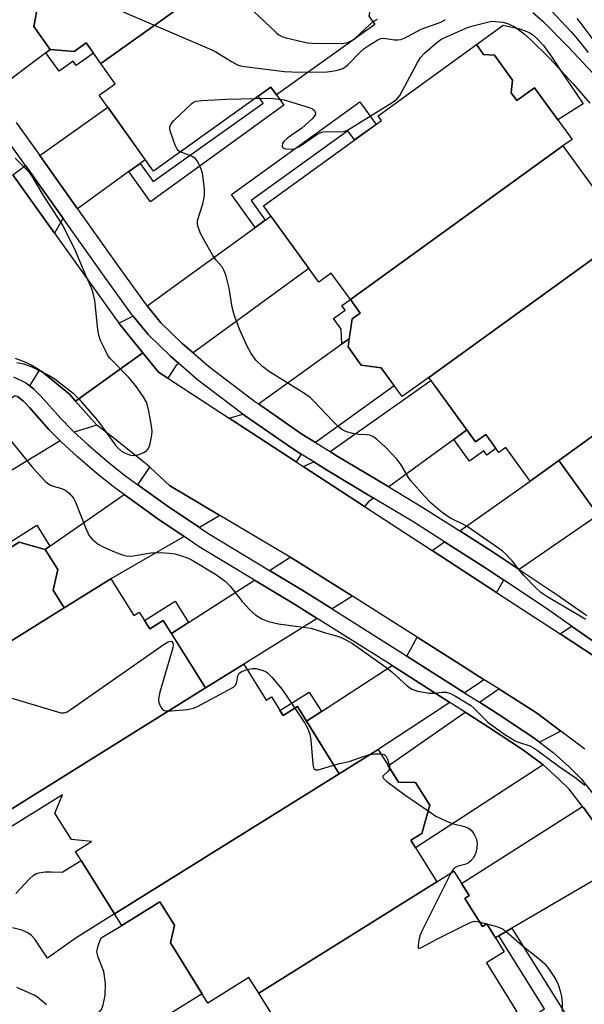
# Model space of a CAD drawing. Units: inches. Extents: x 1171769 to 1177769, y 521460 to 525460.
# Drawn here: x 1174259 to 1174401, y 525068 to 525316 of the extents above; entities that cross this region are included whole.
import ezdxf

# ---------------------------------------------------------------- set-up
doc = ezdxf.new("R2010")
doc.units = ezdxf.units.IN
doc.header["$MEASUREMENT"] = 0
for name, color, linetype in [('BLDG-Footprint', 5, 'Continuous'), ('CULTRL-Pad', 6, 'Continuous'), ('TRANS-Driveway', 251, 'Continuous'), ('TRANS-Non Street Sidewalk', 7, 'Continuous'), ('TRANS-Road', 130, 'Continuous'), ('TRANS-Street Sidewalk', 7, 'Continuous'), ('Undefined', 1, 'Continuous')]:
    doc.layers.add(name, color=color, linetype=linetype)

msp = doc.modelspace()

# ---------------------------------------------------------------- linework, layer by layer
at = {"layer": 'BLDG-Footprint'}
for points, elevation in [([(1174329.97, 525341.34), (1174279.13, 525305.05), (1174275.39, 525310.28), (1174272.36, 525308.11), (1174266.38, 525308.59), (1174262.21, 525314.43), (1174263.36, 525320.13), (1174260.1, 525324.71), (1174314.25, 525363.36), (1174321.62, 525353.04), (1174324.97, 525352.78), (1174328.64, 525347.64), (1174327.93, 525344.2)], 260.23), ([(1174279.13, 525305.05), (1174329.97, 525341.34), (1174331.92, 525342.73), (1174340.01, 525331.39), (1174337.54, 525329.63), (1174339.65, 525326.67), (1174342.82, 525326.87), (1174347.25, 525320.68), (1174346.55, 525317), (1174348.06, 525314.89), (1174323.3, 525297.21), (1174321.93, 525299.12), (1174292.33, 525278), (1174278.71, 525297.07), (1174282.76, 525299.96)], 261.17), ([(1174395.44, 525284.32), (1174341.94, 525245.65), (1174337.12, 525252.32), (1174333.96, 525250.03), (1174320.06, 525269.25), (1174349.76, 525290.72), (1174348.89, 525291.92), (1174373.65, 525309.82), (1174375.46, 525307.31), (1174378.18, 525307.19), (1174382.76, 525300.85), (1174382.43, 525297.67), (1174383.83, 525295.73), (1174388.33, 525298.99), (1174394.16, 525290.93), (1174397.74, 525285.98)], 264.96), ([(1174415.41, 525264.88), (1174361.66, 525226.03), (1174354.97, 525221.19), (1174349.71, 525228.47), (1174344.68, 525229.13), (1174341.34, 525233.76), (1174342.36, 525240.77), (1174344.4, 525242.24), (1174341.94, 525245.65), (1174395.44, 525284.32), (1174404.12, 525272.31), (1174403.08, 525267.97), (1174406.98, 525262.57), (1174413.61, 525267.36)], 265.19), ([(1174448.39, 525244.11), (1174394.4, 525205.09), (1174387.21, 525199.89), (1174381.08, 525208.37), (1174379.32, 525207.09), (1174376.01, 525211.67), (1174373.4, 525209.78), (1174361.66, 525226.03), (1174415.41, 525264.88), (1174424.3, 525252.57), (1174426.97, 525248.89), (1174424.66, 525247.23), (1174427.7, 525246.57), (1174432.49, 525239.95), (1174431.75, 525237.42), (1174432.69, 525236.12), (1174446.79, 525246.31)], 265.13), ([(1174481.03, 525222.99), (1174426.68, 525183.71), (1174419.98, 525178.87), (1174413.61, 525187.69), (1174411.97, 525186.5), (1174408.86, 525190.82), (1174406.13, 525188.85), (1174394.4, 525205.09), (1174448.39, 525244.11), (1174451.76, 525239.43), (1174450.06, 525238.2), (1174453.12, 525233.97), (1174454.82, 525235.2), (1174460.01, 525228.03), (1174457.62, 525226.3), (1174460.44, 525225.59), (1174465.24, 525218.94), (1174464.94, 525216.16), (1174465.53, 525215.35), (1174479.34, 525225.33)], 266), ([(1174269.9, 525167.98), (1174213.02, 525132.5), (1174209.49, 525138.15), (1174205.83, 525138.71), (1174197.73, 525151.69), (1174196.31, 525150.8), (1174194.79, 525153.23), (1174251.36, 525188.52), (1174255.18, 525182.41), (1174258.56, 525184.52), (1174265.07, 525182.73), (1174268.25, 525177.64), (1174267.12, 525172.44)], 265.75), ([(1174305.45, 525147.83), (1174249.47, 525112.91), (1174239.72, 525128.55), (1174243.93, 525131.18), (1174238.04, 525131.8), (1174234.2, 525137.96), (1174236.42, 525143.23), (1174214.75, 525129.71), (1174213.02, 525132.5), (1174269.9, 525167.98), (1174281.66, 525175.32), (1174287.42, 525166.09), (1174288.78, 525166.94), (1174291.43, 525162.7), (1174294.84, 525164.83)], 265.66), ([(1174339.13, 525126.25), (1174282.55, 525090.95), (1174272.75, 525106.67), (1174276.78, 525109.19), (1174271.71, 525109.64), (1174267.56, 525116.3), (1174269.44, 525120.96), (1174251.45, 525109.74), (1174249.47, 525112.91), (1174305.45, 525147.83), (1174315.1, 525153.85), (1174320.77, 525144.77), (1174322.05, 525145.57), (1174324.98, 525140.87), (1174328.6, 525143.13)], 265.84), ([(1174363.7, 525099), (1174318.85, 525071.02), (1174316.41, 525074.94), (1174306.07, 525068.49), (1174296.61, 525083.64), (1174297.62, 525088.13), (1174293.98, 525093.97), (1174284.39, 525088), (1174282.55, 525090.95), (1174339.13, 525126.25), (1174348.91, 525132.34), (1174354.06, 525124.1), (1174358.31, 525124.07), (1174361.91, 525118.29), (1174359.91, 525111.19), (1174357.17, 525109.48)], 266.02), ([(1174318.85, 525071.02), (1174363.7, 525099), (1174368.01, 525101.68), (1174371.84, 525095.54), (1174370.74, 525094.86), (1174375.18, 525087.73), (1174376.28, 525088.42), (1174380.66, 525081.4), (1174376.18, 525078.61), (1174383.84, 525066.31), (1174351.19, 525045.95), (1174343.68, 525057.99), (1174338.53, 525054.77), (1174332.32, 525064.72), (1174325.45, 525060.44)], 266.31)]:
    msp.add_lwpolyline(points, close=True, dxfattribs=dict(at, elevation=elevation))
at = {"layer": 'CULTRL-Pad'}
for points in [[(1174395.77, 525301.97), (1174400.52, 525294.95), (1174394.16, 525290.93), (1174388.33, 525298.99), (1174383.83, 525295.73), (1174382.43, 525297.67), (1174382.76, 525300.85), (1174378.18, 525307.19), (1174375.46, 525307.31), (1174373.65, 525309.82), (1174380.39, 525314.69), (1174384.49, 525313.77), (1174385.95, 525313.31), (1174386.93, 525312.89), (1174387.75, 525312.38), (1174388.58, 525311.7), (1174389.42, 525310.87), (1174390.53, 525309.58), (1174392.65, 525306.7)], [(1174304.6, 525070.84), (1174285.42, 525058.87), (1174284.44, 525060.44), (1174282.62, 525061.03), (1174280.8, 525060.57), (1174277.28, 525058.79), (1174272.9, 525056.17), (1174270.26, 525060.58), (1174277.67, 525065.01), (1174279.29, 525066.87), (1174279.73, 525068.02), (1174280.17, 525070.37), (1174280.27, 525073.4), (1174279.87, 525076.42), (1174278.42, 525080.05), (1174278.1, 525081.39), (1174278.48, 525082.96), (1174279.21, 525084.88), (1174284.39, 525088), (1174293.98, 525093.97), (1174297.62, 525088.13), (1174296.62, 525083.64)]]:
    msp.add_lwpolyline(points, close=True, dxfattribs=at)
msp.add_lwpolyline([(1174257.74, 525096.08), (1174261.12, 525099.81), (1174262.08, 525100.65), (1174262.68, 525101), (1174263.6, 525101.3), (1174265, 525101.5), (1174266.61, 525101.55), (1174269.41, 525101.48), (1174274.14, 525104.43), (1174282.55, 525090.95), (1174272.92, 525084.94), (1174265.66, 525079.82), (1174262.5, 525084.56), (1174261.64, 525085.54), (1174260.73, 525086.21), (1174259.22, 525086.81), (1174256.9, 525087.42)], dxfattribs=at)
at = {"layer": 'TRANS-Driveway'}
for points in [[(1174266.38, 525308.59), (1174265.29, 525307.78), (1174252.04, 525297.87), (1174241.95, 525311.25), (1174258.56, 525323.61), (1174260.1, 525324.71), (1174263.36, 525320.13), (1174262.21, 525314.43)], [(1174289, 525279.92), (1174286.15, 525277.86), (1174273.24, 525268.5), (1174263.73, 525281.88), (1174280.88, 525294.04), (1174290.29, 525280.85)], [(1174269.71, 525265.94), (1174269.34, 525265.68), (1174267.41, 525262.38), (1174256.94, 525277.06), (1174260.17, 525279.35)], [(1174302.34, 525232.18), (1174299.57, 525234.58), (1174294.21, 525239.79), (1174290.75, 525244.03), (1174317.99, 525263.81), (1174320.5, 525265.63), (1174321.93, 525266.67), (1174331.5, 525253.42)], [(1174298.71, 525229.55), (1174298.18, 525229.16), (1174296, 525225.83), (1174293.67, 525227.34), (1174289.69, 525232.23), (1174283.61, 525239.69), (1174287.15, 525241.42), (1174287.21, 525241.46), (1174290.99, 525236.84), (1174296.62, 525231.36)], [(1174333.16, 525209.64), (1174329.75, 525211.76), (1174318.77, 525219.39), (1174339.82, 525234.45), (1174341.63, 525235.74), (1174341.34, 525233.76), (1174344.68, 525229.13), (1174349.71, 525228.47), (1174353, 525223.92)], [(1174272.76, 525220.08), (1174278.14, 525214.02), (1174272.43, 525212.23), (1174271.91, 525212.71), (1174269.01, 525215.65), (1174264.12, 525221.26), (1174262.26, 525223.08), (1174261.25, 525223.87), (1174263.63, 525227.88), (1174264.25, 525227.48), (1174271.2, 525221.83)], [(1174371.23, 525212.79), (1174367.97, 525210.41), (1174351.61, 525198.44), (1174338.21, 525206.49), (1174336.82, 525207.36), (1174362.22, 525225.25)], [(1174268.86, 525210.06), (1174250.84, 525199.11), (1174248.64, 525202.63), (1174247.34, 525201.82), (1174243.58, 525207.86), (1174244.88, 525208.67), (1174242.82, 525211.97), (1174246.24, 525214.18), (1174249.09, 525216.02), (1174257.56, 525221.48), (1174258.1, 525221.22), (1174259.6, 525220.05), (1174261.18, 525218.49), (1174266.05, 525212.91)], [(1174329.57, 525206.73), (1174328.27, 525204.78), (1174311.44, 525215.75), (1174314.87, 525216.81), (1174315.2, 525216.56), (1174327.35, 525208.12)], [(1174309.09, 525191.26), (1174303.92, 525188.26), (1174295.8, 525193.73), (1174288.45, 525199.02), (1174291.46, 525203.39), (1174296.37, 525198.83)], [(1174347.79, 525195.65), (1174346.49, 525194.7), (1174345.53, 525193.52), (1174330.07, 525203.61), (1174332.71, 525204.77), (1174335.93, 525202.77)], [(1174404.33, 525191.35), (1174401.14, 525189.15), (1174384.46, 525177.64), (1174378.14, 525181.85), (1174369.49, 525187.36), (1174387.21, 525199.89), (1174394.4, 525205.09)], [(1174300.05, 525186.01), (1174281.66, 525175.32), (1174269.9, 525167.98), (1174267.12, 525172.44), (1174268.25, 525177.64), (1174265.07, 525182.73), (1174266.28, 525183.58), (1174284.95, 525196.58), (1174293.49, 525190.42)], [(1174380.59, 525174.97), (1174380.43, 525174.85), (1174378.75, 525171.86), (1174362.52, 525182.44), (1174365.64, 525184.64), (1174375.76, 525178.19)], [(1174342.46, 525170.91), (1174337.36, 525167.73), (1174329.97, 525172.38), (1174321.6, 525177.43), (1174326.78, 525180.75), (1174328.49, 525179.73)], [(1174333.56, 525165.36), (1174315.1, 525153.85), (1174305.45, 525147.83), (1174296.87, 525161.58), (1174301.16, 525164.33), (1174317.82, 525175.01), (1174327.85, 525168.95)], [(1174412.06, 525152.92), (1174410.78, 525150.65), (1174409.42, 525151.85), (1174394.73, 525161.43), (1174397.62, 525163.42), (1174406.07, 525157.52), (1174410.89, 525153.89)], [(1174375.65, 525149.92), (1174370.65, 525146.63), (1174356.16, 525155.86), (1174358.78, 525160.6), (1174369.72, 525153.69)], [(1174366.96, 525144.21), (1174348.91, 525132.34), (1174339.13, 525126.24), (1174330.89, 525139.46), (1174334.63, 525141.89), (1174352.44, 525153.45), (1174352.96, 525153.13)], [(1174394.9, 525136.98), (1174389.52, 525134.21), (1174387.86, 525135.45), (1174378.91, 525141.37), (1174374.42, 525144.23), (1174379.27, 525147.61), (1174388.82, 525141.54)], [(1174390.46, 525128.47), (1174358.37, 525107.55), (1174357.16, 525109.48), (1174359.91, 525111.19), (1174361.91, 525118.29), (1174358.31, 525124.07), (1174354.06, 525124.1), (1174351.48, 525128.22), (1174370.84, 525141.73), (1174376.71, 525137.99), (1174385.54, 525132.15)], [(1174410.65, 525103.72), (1174382.59, 525087.32), (1174379.34, 525085.42), (1174378.47, 525084.91), (1174376.28, 525088.42), (1174375.18, 525087.74), (1174370.74, 525094.86), (1174371.84, 525095.54), (1174369.92, 525098.61), (1174400.41, 525117.99), (1174400.61, 525117.74)]]:
    msp.add_lwpolyline(points, close=True, dxfattribs=at)
at = {"layer": 'TRANS-Non Street Sidewalk'}
for points in [[(1174265.29, 525307.78), (1174266.38, 525308.59), (1174272.37, 525308.11), (1174275.39, 525310.28), (1174277.24, 525307.7), (1174272.87, 525304.58), (1174272.12, 525305.63), (1174268.61, 525303.13)], [(1174286.15, 525277.86), (1174289, 525279.92), (1174292.28, 525275.33), (1174320, 525295.12), (1174318.76, 525296.86), (1174321.93, 525299.12), (1174323.3, 525297.21), (1174325.19, 525294.59), (1174291.64, 525270.28)], [(1174320.5, 525265.63), (1174317.99, 525263.81), (1174312.01, 525272.08), (1174344.29, 525295.41), (1174348.39, 525289.73), (1174342.98, 525285.82), (1174341.3, 525288.15), (1174316.95, 525270.55)], [(1174341.63, 525235.74), (1174339.82, 525234.45), (1174339.62, 525238.18), (1174337.66, 525240.88), (1174340.59, 525243), (1174339.79, 525244.1), (1174341.94, 525245.65), (1174344.4, 525242.24), (1174342.36, 525240.77)], [(1174367.97, 525210.41), (1174371.23, 525212.79), (1174373.4, 525209.78), (1174376.01, 525211.67), (1174378.56, 525208.14), (1174376.26, 525206.47), (1174375.51, 525207.52), (1174371.93, 525204.93)], [(1174266.28, 525183.58), (1174265.07, 525182.73), (1174258.56, 525184.52), (1174255.18, 525182.41), (1174254.51, 525183.47), (1174263.03, 525188.79)], [(1174301.16, 525164.33), (1174296.87, 525161.58), (1174294.84, 525164.83), (1174291.43, 525162.7), (1174290.11, 525164.82), (1174297.85, 525169.65)], [(1174334.63, 525141.89), (1174330.89, 525139.46), (1174328.6, 525143.13), (1174324.98, 525140.87), (1174324.17, 525142.16), (1174331.59, 525146.78)], [(1174379.34, 525085.42), (1174382.59, 525087.32), (1174395.81, 525066.13), (1174366.89, 525048.09), (1174363.46, 525053.6), (1174369.68, 525057.48), (1174371.32, 525054.86), (1174390.82, 525067.03)]]:
    msp.add_lwpolyline(points, close=True, dxfattribs=at)
at = {"layer": 'TRANS-Road'}
for points in [[(1174256.94, 525277.06), (1174267.41, 525262.38), (1174283.61, 525239.69), (1174289.69, 525232.23), (1174272.76, 525220.08), (1174271.2, 525221.83), (1174264.25, 525227.48), (1174263.63, 525227.88), (1174263, 525228.28), (1174261.7, 525229.02), (1174260.36, 525229.69), (1174258.99, 525230.28), (1174257.59, 525230.81)], [(1174400.97, 525132.42), (1174394.9, 525136.98), (1174388.82, 525141.54), (1174379.27, 525147.61), (1174375.65, 525149.92), (1174369.72, 525153.69), (1174358.78, 525160.6), (1174342.46, 525170.91), (1174328.49, 525179.73), (1174326.78, 525180.75), (1174309.09, 525191.26), (1174296.37, 525198.83), (1174291.46, 525203.39), (1174290.3, 525204.47), (1174282.05, 525210.98), (1174278.14, 525214.02), (1174272.76, 525220.08), (1174289.69, 525232.23), (1174293.67, 525227.34), (1174296, 525225.83), (1174311.44, 525215.75), (1174328.27, 525204.78), (1174330.07, 525203.61), (1174345.53, 525193.52), (1174362.52, 525182.44), (1174378.75, 525171.86), (1174394.73, 525161.43), (1174409.42, 525151.85)]]:
    msp.add_lwpolyline(points, dxfattribs=at)
at = {"layer": 'TRANS-Street Sidewalk'}
for points in [[(1174257.83, 525290.19), (1174263.73, 525281.88), (1174273.24, 525268.5), (1174274.25, 525267.09), (1174283.51, 525254.03), (1174290.27, 525244.62), (1174290.75, 525244.03), (1174294.21, 525239.79), (1174299.57, 525234.58), (1174302.34, 525232.18), (1174306.2, 525228.83), (1174317.76, 525220.09), (1174318.77, 525219.39), (1174329.75, 525211.76), (1174333.16, 525209.64), (1174336.82, 525207.36), (1174338.21, 525206.49), (1174351.61, 525198.44), (1174360.2, 525193.29), (1174369.49, 525187.36), (1174378.14, 525181.85), (1174384.46, 525177.64), (1174394.01, 525171.27), (1174401.45, 525166.07)], [(1174406.07, 525157.52), (1174397.62, 525163.42), (1174391.55, 525167.66), (1174380.59, 525174.97), (1174375.76, 525178.19), (1174365.64, 525184.64), (1174357.9, 525189.58), (1174347.79, 525195.65), (1174335.93, 525202.77), (1174332.71, 525204.77), (1174329.57, 525206.73), (1174327.35, 525208.12), (1174315.2, 525216.56), (1174314.87, 525216.81), (1174303.45, 525225.44), (1174298.71, 525229.55), (1174296.62, 525231.36), (1174290.99, 525236.84), (1174287.21, 525241.46), (1174286.81, 525241.96), (1174279.96, 525251.49), (1174270.69, 525264.56), (1174269.71, 525265.94), (1174260.17, 525279.35), (1174254.3, 525287.61)], [(1174257.09, 525226.19), (1174260.25, 525224.66), (1174261.25, 525223.87), (1174262.26, 525223.08), (1174264.12, 525221.26), (1174269.01, 525215.65), (1174271.91, 525212.71), (1174272.43, 525212.23), (1174275.89, 525209.06), (1174280.78, 525204.87), (1174285.09, 525201.44), (1174288.45, 525199.02), (1174295.8, 525193.73), (1174303.92, 525188.26), (1174306.07, 525186.81), (1174321.6, 525177.43), (1174329.97, 525172.38), (1174337.36, 525167.73), (1174355.11, 525156.53), (1174356.16, 525155.86), (1174370.65, 525146.63), (1174374.42, 525144.23), (1174378.91, 525141.37), (1174387.86, 525135.45), (1174389.52, 525134.21), (1174393.01, 525131.59), (1174397.14, 525127.89), (1174400, 525124.99), (1174403.83, 525120.16)], [(1174410.65, 525103.72), (1174400.61, 525117.74), (1174400.41, 525117.99), (1174396.98, 525122.31), (1174394.35, 525124.97), (1174390.46, 525128.47), (1174385.54, 525132.15), (1174376.71, 525137.99), (1174370.84, 525141.73), (1174366.96, 525144.21), (1174352.96, 525153.13), (1174352.44, 525153.45), (1174333.56, 525165.36), (1174327.85, 525168.95), (1174317.82, 525175.01), (1174303.9, 525183.41), (1174300.05, 525186.01), (1174293.49, 525190.42), (1174284.95, 525196.58), (1174282.65, 525198.23), (1174278.22, 525201.77), (1174273.21, 525206.04), (1174269.11, 525209.81), (1174268.86, 525210.06), (1174266.05, 525212.91), (1174261.18, 525218.49), (1174259.6, 525220.05), (1174258.1, 525221.22)]]:
    msp.add_lwpolyline(points, dxfattribs=at)
at = {"layer": 'Undefined'}
msp.add_line((1174342.62, 525311, 260), (1174342.99, 525311.27, 260), dxfattribs=at)
for points, elevation in [([(1174316.13, 525319.59), (1174323.23, 525312.87), (1174323.9, 525312.31), (1174324.64, 525311.88), (1174325.73, 525311.51), (1174330.02, 525310.49), (1174331.17, 525310.27), (1174332.33, 525310.16), (1174339.86, 525310.09), (1174341.18, 525310.35), (1174342.62, 525311)], 260), ([(1174282.4, 525319.07), (1174307.03, 525308.53), (1174308.08, 525307.99), (1174312, 525305.54), (1174313.54, 525304.71), (1174314.38, 525304.45), (1174315.25, 525304.3), (1174325.38, 525303.07), (1174327.16, 525302.96), (1174331.29, 525302.92)], 262), ([(1174387.88, 525317.93), (1174390.41, 525315.7), (1174396.8, 525309.27), (1174403.14, 525302.49)], 262), ([(1174392.5, 525318.38), (1174397.52, 525313.01), (1174398.7, 525311.68), (1174401.84, 525307.83)], 260), ([(1174317.97, 525296.3), (1174321.81, 525296.32), (1174325.3, 525295.91), (1174331.6, 525294.03), (1174332.38, 525293.7), (1174332.94, 525293.21), (1174333.14, 525292.59), (1174333.06, 525292.15), (1174332.78, 525291.7), (1174332.2, 525291.06), (1174329.73, 525288.81), (1174327, 525286.98), (1174326.08, 525286.28), (1174325.3, 525285.53), (1174324.88, 525284.92), (1174324.77, 525284.24), (1174324.82, 525284.04), (1174325.06, 525283.78), (1174325.67, 525283.63), (1174327.11, 525283.49), (1174327.9, 525283.56), (1174329.14, 525284.19), (1174333.21, 525287.03), (1174334.46, 525287.7), (1174335.05, 525287.85), (1174335.9, 525287.92), (1174339.67, 525287.89), (1174340.5, 525288.01), (1174341.04, 525288.21), (1174342.33, 525288.93), (1174352.44, 525295.27), (1174353.62, 525296.13), (1174354.35, 525297.02), (1174358.85, 525305.31), (1174359.61, 525306.56), (1174360.59, 525307.65), (1174363.72, 525310.38), (1174364.67, 525311.08), (1174365.38, 525311.46), (1174371.41, 525314.15), (1174373.1, 525314.67), (1174377.43, 525315.73)], 264), ([(1174331.29, 525302.92), (1174336.13, 525302.94), (1174338.39, 525303.33), (1174340.01, 525303.83), (1174340.71, 525304.26), (1174341.36, 525304.81), (1174344.38, 525307.89), (1174345.44, 525308.86), (1174346.63, 525309.7), (1174348.87, 525311.05), (1174349.64, 525311.37), (1174350.39, 525311.46), (1174353.03, 525311.05), (1174353.85, 525311.01), (1174354.66, 525311.14), (1174355.45, 525311.44), (1174356.48, 525311.93), (1174359.72, 525313.73), (1174364.71, 525315.52), (1174365.9, 525316.16)], 262), ([(1174342.99, 525311.27), (1174346.82, 525314.93), (1174347.58, 525315.57)], 260), ([(1174347.58, 525315.57), (1174348.11, 525315.92), (1174348.77, 525316.22)], 260), ([(1174377.43, 525315.73), (1174380.39, 525315.47), (1174381.76, 525315.09), (1174383.51, 525314.23), (1174385.81, 525312.48), (1174387.31, 525311.11), (1174392.09, 525306.39), (1174398.04, 525299.97), (1174402.21, 525295.06)], 264), ([(1174398.92, 525316.44), (1174399.98, 525315.15), (1174403.46, 525310.45)], 258), ([(1174299.1, 525282.83), (1174298.65, 525283.11), (1174298.3, 525283.49), (1174297.79, 525284.48), (1174296.68, 525287.83), (1174296.51, 525288.65), (1174296.52, 525289.17), (1174296.81, 525289.87), (1174297.47, 525290.72), (1174302.14, 525295.1), (1174302.62, 525295.4), (1174303.13, 525295.6), (1174304.56, 525295.8), (1174310.77, 525296.13), (1174317.97, 525296.3)], 264), ([(1174401.2, 525165.04), (1174391.61, 525170.72), (1174389.9, 525171.87), (1174388.62, 525173.04), (1174385.62, 525176.18), (1174384.86, 525177.04), (1174382.68, 525179.82), (1174381.06, 525181.55), (1174380.19, 525182.35), (1174371.61, 525188.31), (1174370.39, 525189), (1174367.13, 525190.61), (1174365.93, 525191.32), (1174364.64, 525192.33), (1174362.3, 525194.4), (1174360.5, 525196.25), (1174357.22, 525199.88), (1174356.58, 525200.83), (1174354.72, 525204.03), (1174353.71, 525205.39), (1174350.69, 525208.57), (1174348.55, 525210.52), (1174347.62, 525211.16), (1174346.81, 525211.45), (1174345.98, 525211.6), (1174344.06, 525211.69), (1174342.93, 525211.86), (1174340.97, 525212.37), (1174339.77, 525212.93), (1174338.89, 525213.64), (1174337.41, 525215.1), (1174332.86, 525219.95), (1174331.8, 525220.95), (1174330.35, 525221.96), (1174321.59, 525227.43), (1174319.82, 525228.79), (1174318.24, 525230.3), (1174316.92, 525232.06), (1174315.88, 525234.04), (1174314.03, 525238.22), (1174312.71, 525241.78), (1174312.16, 525243.72), (1174311.38, 525248.47), (1174310.63, 525251.55), (1174310.2, 525252.9), (1174309.64, 525253.86), (1174308.11, 525255.54), (1174307.28, 525256.73), (1174304.29, 525262.11), (1174303.58, 525263.9), (1174303.42, 525264.67), (1174303.47, 525265.52), (1174304.83, 525269.73), (1174305.07, 525270.88), (1174305.18, 525271.97), (1174305.17, 525273.37), (1174304.88, 525276.28), (1174304.68, 525277.42), (1174304.34, 525278.5), (1174303.56, 525280.31), (1174302.95, 525281.17), (1174302.1, 525281.66), (1174299.1, 525282.83)], 264), ([(1174257.94, 525229.82), (1174259.62, 525229.41), (1174261.53, 525228.75), (1174266.11, 525226.54), (1174267.59, 525225.55), (1174272.11, 525222.08), (1174273.58, 525220.62), (1174277.89, 525215.69), (1174279.15, 525214.06), (1174282.69, 525209.03), (1174283.45, 525208.18), (1174284.3, 525207.47), (1174285.05, 525207.05), (1174285.87, 525206.72), (1174286.7, 525206.48), (1174287.54, 525206.37), (1174288.39, 525206.52), (1174289.22, 525206.82), (1174290.03, 525207.18), (1174290.73, 525207.64), (1174291.19, 525208.27), (1174291.45, 525209.03), (1174291.87, 525210.98), (1174292.02, 525212.38), (1174291.87, 525213.81), (1174291.17, 525217.53), (1174290.86, 525218.95), (1174290.6, 525219.77), (1174289.77, 525221.25), (1174287.81, 525224.02), (1174286.07, 525226.08), (1174281.5, 525230.79), (1174280.83, 525231.73), (1174280.16, 525232.99), (1174279.05, 525235.33), (1174278.58, 525236.67), (1174278.35, 525238.1), (1174277.58, 525245.36), (1174277.38, 525246.5), (1174277.09, 525247.58), (1174276.61, 525248.91), (1174275.4, 525251.55), (1174272.44, 525258.51), (1174269.37, 525264.66), (1174264.68, 525271.87), (1174261.81, 525276.74), (1174261.11, 525277.64), (1174257.52, 525281.24)], 262), ([(1174255.14, 525211.71), (1174261.93, 525203.34), (1174265.12, 525199.91), (1174265.77, 525199.34), (1174266.4, 525198.94), (1174267.08, 525198.66), (1174268.95, 525198.17), (1174269.66, 525197.91), (1174270.32, 525197.56), (1174271.14, 525196.85), (1174272.19, 525195.59), (1174272.74, 525194.65), (1174275.21, 525188.2), (1174276.05, 525186.34), (1174276.92, 525185.27), (1174278.41, 525184.02), (1174279.72, 525183.33), (1174282.16, 525182.27), (1174284.33, 525181.41), (1174285.43, 525181.1), (1174286.22, 525181.04), (1174287.29, 525181.08), (1174291.72, 525181.82), (1174294.08, 525181.93), (1174296.37, 525181.79), (1174297.79, 525181.62), (1174299.2, 525181.23), (1174301.12, 525180.52), (1174302.13, 525179.99), (1174308.27, 525176.29), (1174310.43, 525174.75), (1174311.64, 525173.49), (1174314.7, 525169.62), (1174316.66, 525167.52), (1174318.13, 525166.15), (1174319.65, 525165.24), (1174321.28, 525164.55), (1174323.8, 525163.98), (1174332, 525162.91), (1174335.96, 525161.59), (1174338.44, 525160.96), (1174339.49, 525160.63), (1174340.99, 525159.89), (1174342.43, 525159.03), (1174351.08, 525152.89), (1174352.46, 525151.79), (1174356.26, 525148.39), (1174357.43, 525147.55), (1174358.88, 525146.99), (1174361.73, 525146.54), (1174362.88, 525146.51), (1174365.05, 525146.77), (1174366.07, 525146.75), (1174367.11, 525146.4), (1174368.39, 525145.73), (1174371.18, 525144.13), (1174372.15, 525143.49), (1174373.13, 525142.64), (1174376.58, 525139.23), (1174380.53, 525136.3), (1174383.46, 525134.56), (1174384.23, 525134.21), (1174387.11, 525133.25), (1174388.04, 525132.77), (1174389.02, 525132.09), (1174394.29, 525128.23), (1174398.77, 525125.1), (1174400.93, 525123.32)], 264), ([(1174255.04, 525145.76), (1174268.19, 525141.81), (1174269.04, 525141.61), (1174269.86, 525141.58), (1174270.63, 525141.86), (1174271.61, 525142.48), (1174295.09, 525158.86), (1174296.08, 525159.45), (1174296.7, 525159.61), (1174296.99, 525159.53), (1174297.27, 525159.16), (1174297.33, 525158.77), (1174297.22, 525157.96), (1174293.97, 525146.8), (1174293.62, 525145.08), (1174293.65, 525144.53), (1174293.89, 525143.72), (1174294.25, 525142.97), (1174294.72, 525142.36), (1174294.91, 525142.21), (1174295.39, 525142.05), (1174296.8, 525142.04), (1174300.97, 525142.41), (1174302.39, 525142.71), (1174303.46, 525143.19), (1174311.29, 525147.33), (1174312.52, 525148.07), (1174313.06, 525148.63), (1174313.31, 525149.35), (1174313.57, 525150.91), (1174313.94, 525151.52), (1174314.59, 525151.94), (1174315.97, 525152.46)], 266), ([(1174315.97, 525152.46), (1174317.3, 525152.77), (1174318.12, 525152.75), (1174319.98, 525152.24), (1174320.73, 525151.91), (1174321.18, 525151.6), (1174322.18, 525150.59), (1174324.74, 525147.44), (1174327.94, 525142.71)], 266), ([(1174327.94, 525142.71), (1174330.45, 525138.95), (1174331.22, 525137.55), (1174331.75, 525136.24), (1174332.02, 525134.81), (1174332.51, 525128.62), (1174332.65, 525127.83), (1174332.82, 525127.43), (1174333.13, 525127.22), (1174333.83, 525127.25), (1174337.77, 525128.43)], 266), ([(1174337.77, 525128.43), (1174339.23, 525128.82), (1174341.6, 525129.3), (1174345.13, 525130.56), (1174346.86, 525131.06)], 266), ([(1174346.86, 525131.06), (1174348.17, 525131.24), (1174349.61, 525131.23)], 266), ([(1174349.61, 525131.23), (1174350.42, 525131.05), (1174350.63, 525130.93), (1174350.95, 525130.58), (1174351.29, 525129.88), (1174351.56, 525129.1), (1174351.75, 525128.3), (1174351.79, 525127.73)], 266), ([(1174351.79, 525127.73), (1174351.72, 525127.33), (1174351.47, 525126.92), (1174350.1, 525125.66), (1174350.07, 525125.35), (1174350.29, 525125.02), (1174351.09, 525124.32), (1174355.61, 525120.96), (1174361.51, 525116.86)], 266), ([(1174361.51, 525116.86), (1174363.48, 525115.54), (1174366.31, 525114.22), (1174367.9, 525113.62), (1174370.69, 525112.96), (1174371.7, 525112.52), (1174372.35, 525112.05), (1174372.7, 525111.64), (1174373.13, 525110.93), (1174373.59, 525109.9), (1174373.84, 525108.83), (1174373.75, 525107.46), (1174373.45, 525106.1), (1174372.89, 525104.98), (1174372.19, 525104.19), (1174371.55, 525103.72), (1174370.75, 525103.41), (1174369.06, 525102.96), (1174368.31, 525102.61), (1174367.8, 525102.12), (1174367.24, 525101.2)], 266), ([(1174367.24, 525101.2), (1174359.75, 525086.24), (1174359.42, 525085.41), (1174359.15, 525084.31), (1174358.97, 525083.01), (1174359.03, 525082.44), (1174359.11, 525082.34), (1174359.4, 525082.32), (1174360.02, 525082.57), (1174363.53, 525084.53), (1174372.1, 525088.8), (1174373.19, 525089.11), (1174374.4, 525088.98)], 266), ([(1174374.4, 525088.98), (1174379.07, 525087.66), (1174380.36, 525087.08), (1174381.22, 525086.42), (1174385.08, 525083.06), (1174389.54, 525079.52), (1174390.88, 525078.33), (1174391.79, 525077.16), (1174393.31, 525074.93), (1174393.92, 525073.91), (1174394.27, 525073.14), (1174394.77, 525071.53), (1174395.09, 525070.17), (1174395.24, 525068.4), (1174395.28, 525066.33)], 266), ([(1174265.42, 525068.07), (1174264.38, 525069), (1174263.26, 525069.85), (1174262.3, 525070.44), (1174257.95, 525072.42)], 266)]:
    msp.add_lwpolyline(points, dxfattribs=dict(at, elevation=elevation))

doc.saveas('drawing.dxf')
